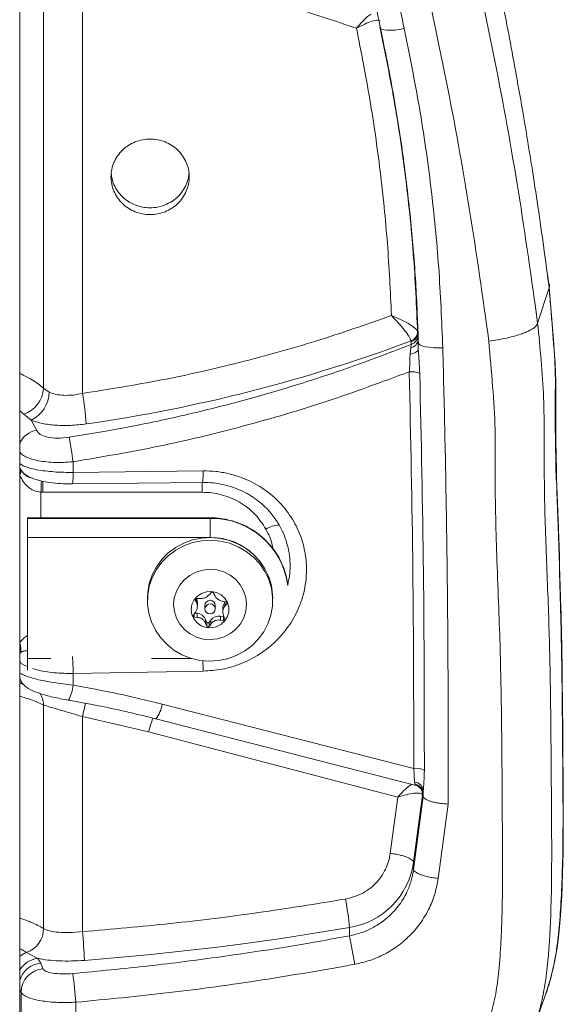
# Model space of a CAD drawing. Units: millimetres. Extents: x 82673 to 89091, y 37616 to 41035.
# Drawn here: x 86078 to 86183, y 39992 to 40181 of the extents above; entities that cross this region are included whole.
import ezdxf

# ---------------------------------------------------------------- set-up
doc = ezdxf.new("R2010")
doc.units = ezdxf.units.MM
doc.header["$LTSCALE"] = 35

msp = doc.modelspace()

# ---------------------------------------------------------------- linework, layer by layer
at = {"color": 7, "linetype": 'Continuous', "lineweight": 15}
for p, q in [((86078.39, 39931.93), (86078.39, 40334.39)), ((86082.97, 40194.1), (86082.97, 40110.31)), ((86090.44, 40109.33), (86090.44, 40192.32)), ((86146.74, 40183.33), (86147.56, 40179.28)), ((86179.79, 40130.48), (86179.61, 40131.76)), ((86177.69, 40122.76), (86179.9, 40129.58)), ((86153.42, 40119.38), (86153.46, 40119.22)), ((86153.46, 40119.22), (86153.46, 40118.72)), ((86154.76, 40119.05), (86154.8, 40117.4)), ((86153.24, 40116.87), (86153.39, 40118.09)), ((86153.46, 40118.72), (86153.39, 40118.09)), ((86082.97, 40110.31), (86084.06, 40109.57)), ((86080.61, 40104.21), (86079.16, 40105.37)), ((86081.67, 40102.25), (86080.61, 40104.21)), ((86088.63, 40096.23), (86088.63, 40094.2)), ((86088.63, 40094.2), (86113.56, 40094.48)), ((86088.5, 40091.98), (86113.43, 40092.27)), ((86082.47, 40090.4), (86082.86, 40090.39)), ((86113.39, 40090.39), (86082.86, 40090.39)), ((86114.89, 40085.49), (86079.89, 40085.49)), ((86079.89, 40085.39), (86079.89, 40085.49)), ((86079.89, 40085.39), (86114.89, 40085.39)), ((86079.89, 40081.71), (86079.89, 40085.39)), ((86114.89, 40085.39), (86114.89, 40081.71)), ((86114.89, 40081.71), (86079.89, 40081.71)), ((86079.89, 40081.71), (86079.89, 40058.54)), ((86102.89, 40070.13), (86102.89, 40069.6)), ((86112.27, 40070.05), (86112.3, 40070)), ((86112.3, 40070), (86112.3, 40069.24)), ((86112.91, 40070.01), (86112.33, 40070.05)), ((86115.1, 40071.18), (86114.75, 40070.76)), ((86126.89, 40069.6), (86126.89, 40070.13)), ((86112.45, 40068.52), (86112.45, 40069.25)), ((86113.89, 40068.71), (86113.89, 40068.03)), ((86115.89, 40068.03), (86115.89, 40068.71)), ((86117.33, 40068.18), (86117.33, 40067.44)), ((86117.92, 40069.38), (86117.34, 40069.48)), ((86117.74, 40069.34), (86117.78, 40069.4)), ((86117.74, 40069.34), (86117.74, 40068.58)), ((86117.74, 40068.58), (86118.09, 40068.99)), ((86112.05, 40067.32), (86111.7, 40066.85)), ((86111.87, 40066.46), (86112.44, 40066.42)), ((86111.99, 40067.24), (86112.44, 40067.19)), ((86112.44, 40067.19), (86112.44, 40066.42)), ((86114.03, 40066.02), (86114.03, 40065.26)), ((86114.03, 40066.02), (86114.26, 40065.51)), ((86116.88, 40066.65), (86116.88, 40065.89)), ((86116.88, 40066.65), (86117.45, 40066.58)), ((86117.45, 40066.58), (86117.45, 40065.78)), ((86114.26, 40065.51), (86114.26, 40064.71)), ((86114.69, 40065.45), (86115.04, 40065.9)), ((86114.69, 40065.45), (86114.69, 40064.66)), ((86114.69, 40064.66), (86115.04, 40065.14)), ((86115.04, 40065.9), (86115.04, 40065.14)), ((86116.88, 40065.89), (86117.45, 40065.78)), ((86079.89, 40056.33), (86079.89, 40058.54)), ((86079.89, 40056.33), (86079.91, 40056.33)), ((86113.56, 40056.11), (86088.63, 40055.68)), ((86088.63, 40055.68), (86088.63, 40053.43)), ((86082.97, 40049.62), (86082.97, 40006.78)), ((86153.94, 40037.48), (86105.69, 40049.78)), ((86090.44, 40047.39), (86103.1, 40044.48)), ((86090.44, 40006.2), (86090.44, 40047.39)), ((86104.49, 40046.95), (86104.44, 40046.99)), ((86104.49, 40046.95), (86154.17, 40034.29)), ((86103.1, 40044.48), (86150.87, 40031.98)), ((86154.08, 40034.86), (86154.18, 40034.43)), ((86155.62, 40032.36), (86153.89, 40019.49)), ((86155.77, 40032.1), (86153.89, 40018.12)), ((86155.57, 40032.49), (86155.62, 40032.36)), ((86155.65, 40032.15), (86155.62, 40032.36)), ((86155.77, 40033.14), (86155.77, 40032.1)), ((86155.77, 40032.52), (86155.77, 40033.14)), ((86155.77, 40032.1), (86155.77, 40032.37)), ((86155.77, 40032.1), (86155.77, 40032.1)), ((86150.87, 40031.98), (86149.43, 40021.21)), ((86160.51, 40030.64), (86158.6, 40016.39)), ((86153.89, 40019.49), (86153.89, 40018.12)), ((86141.62, 40006.98), (86141.62, 40005.39)), ((86081.85, 40001.05), (86079.73, 40002.2)), ((86082.42, 40000.14), (86081.85, 40001.05)), ((86082.85, 39999.07), (86082.42, 40000.14)), ((86078.67, 39994.62), (86078.67, 39982.17)), ((86089.16, 39992.67), (86089.16, 39979.83))]:
    msp.add_line(p, q, dxfattribs=at)
at = {"color": 8, "linetype": 'Continuous', "lineweight": 15}
for p, q in [((86079.16, 40105.37), (86078.39, 40105.99)), ((86082.86, 40090.39), (86082.86, 40092.54)), ((86113.39, 40092.27), (86113.39, 40090.39)), ((86082.47, 40085.49), (86082.47, 40090.4)), ((86114.89, 40085.49), (86114.89, 40085.39)), ((86112.07, 40069.9), (86112.07, 40069.72)), ((86118.09, 40069.27), (86118.09, 40068.99)), ((86111.87, 40067.08), (86111.87, 40066.46)), ((86078.56, 40059.7), (86078.39, 40059.63)), ((86079.89, 40058.54), (86084.36, 40058.54)), ((86103.67, 40058.54), (86111.32, 40058.54)), ((86154.18, 40034.43), (86154.18, 40034.35)), ((86078.39, 39995.28), (86078.67, 39994.62))]:
    msp.add_line(p, q, dxfattribs=at)
at = {"color": 7, "linetype": 'Continuous', "lineweight": 15, "flags": 128}
for points in [[(86147.56, 40179.28), (86147.55, 40179.29), (86147.46, 40179.52)], [(86179.9, 40129.58), (86180.72, 40119.68), (86180.87, 40117.63), (86181.04, 40115.21), (86181.14, 40113.16), (86181.18, 40111.72), (86181.18, 40110.06), (86181.17, 40108.13), (86181.16, 40106.56), (86181.16, 40104.6), (86181.16, 40103.01), (86181.17, 40101.43), (86181.19, 40099.69), (86181.21, 40097.95), (86181.38, 40090.41), (86181.66, 40082.1), (86181.96, 40074.23), (86182.09, 40070.25), (86182.14, 40068.26), (86182.17, 40067.27), (86182.18, 40066.77), (86182.19, 40066.52), (86182.19, 40066.4), (86182.19, 40066.34), (86182.19, 40066.31), (86182.2, 40066.29), (86182.2, 40066.28), (86182.2, 40066.28), (86182.2, 40066.28), (86182.2, 40066.28), (86182.2, 40066.28), (86182.2, 40066.27), (86182.2, 40066.27), (86182.2, 40066.27), (86182.2, 40066.27), (86182.2, 40066.27), (86182.2, 40066.27), (86182.22, 40065.39), (86182.24, 40064.38), (86182.27, 40063.02), (86182.3, 40061.33), (86182.34, 40059.31), (86182.37, 40057.59), (86182.39, 40056.25), (86182.41, 40054.9), (86182.42, 40053.56), (86182.45, 40050.76), (86182.48, 40048.57), (86182.5, 40045.75), (86182.52, 40043.72), (86182.54, 40041.15), (86182.55, 40038.68), (86182.57, 40036.8), (86182.57, 40035.5), (86182.58, 40034.8), (86182.59, 40033.57), (86182.6, 40032.04), (86182.61, 40030.39), (86182.61, 40027.31), (86182.6, 40024.11), (86182.57, 40021.26), (86182.53, 40019.3), (86182.48, 40017.54), (86182.39, 40014.96), (86182.3, 40012.97), (86182.21, 40011.43), (86182.14, 40010.2), (86182.01, 40008.53), (86181.82, 40006.39), (86181.61, 40004.58), (86181.42, 40003.18), (86180.94, 40000.38), (86180.18, 39997.15), (86179.33, 39994.51)], [(86159.5, 40118.05), (86158.59, 40118.03), (86157.71, 40118.07), (86156.89, 40118.16), (86156.16, 40118.28), (86155.57, 40118.45), (86155.12, 40118.65), (86154.85, 40118.87), (86154.76, 40119.11)], [(86154.79, 40117.85), (86154.77, 40117.69), (86154.69, 40117.53), (86154.55, 40117.38), (86154.37, 40117.24), (86154.14, 40117.11), (86153.87, 40117.01), (86153.57, 40116.93), (86153.24, 40116.87)], [(86126.89, 40070.13), (86126.87, 40070.79), (86126.64, 40072.51), (86126.14, 40074.17), (86125.39, 40075.74), (86124.4, 40077.19), (86123.2, 40078.48), (86121.82, 40079.58), (86120.28, 40080.47), (86118.63, 40081.13), (86116.88, 40081.55), (86115.1, 40081.71), (86113.31, 40081.61), (86111.55, 40081.25), (86109.87, 40080.65), (86108.3, 40079.81), (86106.88, 40078.75), (86105.64, 40077.5), (86104.6, 40076.09), (86103.8, 40074.54), (86103.24, 40072.9), (86102.94, 40071.19), (86102.89, 40070.13)], [(86116.48, 40058.12), (86118.23, 40058.48), (86119.91, 40059.08), (86121.48, 40059.92), (86122.9, 40060.98), (86124.14, 40062.23), (86125.18, 40063.64), (86125.99, 40065.19), (86126.54, 40066.83), (86126.84, 40068.54), (86126.87, 40070.27), (86126.64, 40071.99), (86126.14, 40073.65), (86125.39, 40075.22), (86124.4, 40076.67), (86123.2, 40077.96), (86121.82, 40079.06), (86120.28, 40079.95), (86118.63, 40080.61), (86116.88, 40081.02), (86115.1, 40081.18), (86113.31, 40081.08), (86111.55, 40080.73), (86109.87, 40080.12), (86108.3, 40079.28), (86106.88, 40078.23), (86105.64, 40076.98), (86104.6, 40075.57), (86103.8, 40074.02), (86103.24, 40072.37), (86102.94, 40070.67), (86102.91, 40068.94), (86103.15, 40067.22), (86103.65, 40065.56), (86104.4, 40063.99), (86105.38, 40062.54), (86106.58, 40061.25), (86107.96, 40060.15), (86109.5, 40059.26), (86111.16, 40058.6), (86112.9, 40058.18), (86114.69, 40058.02), (86116.48, 40058.12)], [(86117.6, 40062.68), (86118.8, 40063.31), (86119.86, 40064.15), (86120.72, 40065.18), (86121.35, 40066.34), (86121.74, 40067.61), (86121.87, 40068.93), (86121.73, 40070.24), (86121.32, 40071.5), (86120.67, 40072.66), (86119.8, 40073.68), (86118.73, 40074.51), (86117.52, 40075.12), (86116.21, 40075.5), (86114.85, 40075.62), (86113.49, 40075.48), (86112.18, 40075.09), (86110.98, 40074.46), (86109.93, 40073.62), (86109.07, 40072.59), (86108.43, 40071.42), (86108.04, 40070.16), (86107.91, 40068.84), (86108.06, 40067.53), (86108.46, 40066.27), (86109.11, 40065.11), (86109.99, 40064.09), (86111.05, 40063.26), (86112.26, 40062.65), (86113.57, 40062.27), (86114.93, 40062.15), (86116.3, 40062.29), (86117.6, 40062.68)], [(86118.23, 40069.26), (86118.49, 40068.34), (86118.48, 40067.39), (86118.2, 40066.47), (86117.68, 40065.66), (86116.95, 40065.02), (86116.07, 40064.59), (86115.1, 40064.41), (86114.12, 40064.48), (86113.19, 40064.81), (86112.39, 40065.37), (86111.77, 40066.12), (86111.39, 40066.99), (86111.27, 40067.94), (86111.41, 40068.88), (86111.82, 40069.75), (86112.45, 40070.48), (86113.26, 40071.02), (86114.19, 40071.33), (86115.18, 40071.39), (86116.14, 40071.18), (86117.01, 40070.74), (86117.73, 40070.08), (86118.23, 40069.26)], [(86115.28, 40067.14), (86115.6, 40067.35), (86115.82, 40067.67), (86115.89, 40068.04), (86115.81, 40068.41), (86115.59, 40068.72), (86115.27, 40068.93), (86114.89, 40069), (86114.5, 40068.92), (86114.18, 40068.71), (86113.97, 40068.4), (86113.89, 40068.03), (86113.97, 40067.66), (86114.19, 40067.35), (86114.51, 40067.14), (86114.9, 40067.07), (86115.28, 40067.14)], [(86087.77, 40050.55), (86087.75, 40050.54), (86087.68, 40050.57)], [(86090.8, 40000.7), (86097.18, 40001.23), (86103.56, 40001.83), (86109.93, 40002.5), (86116.29, 40003.25), (86122.64, 40004.07), (86128.98, 40004.97), (86135.3, 40005.94), (86141.62, 40006.98)], [(86177.19, 39988.39), (86178.26, 39991.43), (86179.35, 39994.5)]]:
    msp.add_lwpolyline(points, dxfattribs=at)
at = {"color": 8, "linetype": 'Continuous', "lineweight": 15, "flags": 128}
for points in [[(86152.11, 40179.23), (86151.22, 40179.06), (86150.35, 40178.95), (86149.55, 40178.9), (86148.84, 40178.91), (86148.26, 40178.98), (86147.82, 40179.11), (86147.56, 40179.28)], [(86078.39, 40095.06), (86078.47, 40094.9), (86078.56, 40094.73)], [(86078.56, 40059.7), (86078.47, 40059.54), (86078.39, 40059.37)], [(86155.57, 40032.49), (86155.58, 40032.84), (86155.55, 40033.07)], [(86155.62, 40032.36), (86155.63, 40032.72), (86155.63, 40032.79)], [(86155.65, 40032.68), (86155.67, 40032.5), (86155.65, 40032.15)]]:
    msp.add_lwpolyline(points, dxfattribs=at)
at = {"color": 7, "linetype": 'Continuous', "lineweight": 15}
for centre, radius, start, end in [((86152.69, 40121.24), 1.99, 291.4879, 359.4512), ((86048.71, 40399.46), 299.01, 278.1637, 290.4991), ((86153.13, 40119.7), 1.63, 279.0722, 355.8539), ((86153.51, 40109.79), 3.69, 64.675, 96.9375), ((86077.44, 40110.63), 5.53, 288.1098, 356.6228), ((86078.02, 40109.66), 6.04, 295.4376, 359.0874), ((86012.95, 40096.71), 78.51, 4.9455, 9.2512), ((85926.13, 40072.45), 164.23, 8.3247, 9.9812), ((86077.56, 40094.32), 1.08, 322.1504, 22.5706), ((86110.58, 40069.25), 1.87, 0.0319, 23.6226), ((86114.89, 40068.69), 1, 1.4178, 178.5822), ((86119.22, 40068.17), 1.89, 141.7228, 179.8817), ((86112.21, 40065.21), 1.99, 24.109, 83.5425), ((86116.62, 40064.63), 2.03, 82.8291, 141.4355), ((86114.49, 40065.61), 0.254, 204.6417, 321.5473), ((86075.93, 40060.39), 2.72, 345.3448, 23.9007), ((86154.29, 40033.73), 3.77, 63.5257, 95.3061), ((86153.94, 40033.03), 1.83, 3.4169, 85.5572), ((86139.33, 40021.5), 14.7, 278.9562, 352.1272), ((86091.36, 40002.53), 50.46, 5.0596, 11.3204), ((86078.12, 40006.77), 4.85, 289.3824, 0.1017), ((85979.5, 39996.25), 111.39, 2.2905, 5.1295), ((85782.35, 39934.64), 366.17, 10.2712, 11.1396), ((86083.21, 39994.54), 4.55, 94.5759, 179.0295), ((86018.76, 39987.98), 70.55, 3.806, 8.3045)]:
    msp.add_arc(centre, radius, start, end, dxfattribs=at)
at = {"color": 8, "linetype": 'Continuous', "lineweight": 15}
for centre, radius, start, end in [((86152.88, 40120.99), 1.86, 287.894, 351.2936), ((86152.89, 40120.5), 1.86, 287.8543, 352.3998), ((86082.24, 40098.15), 4.14, 97.8563, 158.4528), ((86102.83, 40094), 10.73, 350.7281, 2.5961), ((86131.37, 40089.06), 48.92, 175.8466, 178.4308), ((86080.86, 40093.54), 7.8, 348.481, 4.8436), ((86115.14, 40070.61), 14.78, 7.4388, 90.9628), ((86128.08, 40079.52), 4.54, 89.06, 123.0863), ((86115.09, 40069.9), 11.81, 1.0851, 90.9481), ((86046, 40055.77), 42.63, 359.8793, 4.2596), ((86058.47, 40055.95), 55.09, 0.1639, 2.2369), ((86082.03, 40056.08), 3.87, 199.9331, 221.1603), ((86081.04, 40054.12), 7.62, 331.992, 354.7883), ((86078.66, 40049.53), 4.31, 1.2051, 34.2339), ((86128.66, 40039.63), 39, 164.6426, 168.5206), ((86100.16, 40050.47), 5.57, 320.8842, 352.9357), ((86131.03, 40037.04), 28.91, 159.6019, 165.086), ((86081.22, 39997.81), 4.63, 108.7193, 127.5523), ((86082.41, 39996.38), 4.71, 96.9482, 148.7513), ((86082.81, 39995.55), 4.6, 94.8652, 163.5247)]:
    msp.add_arc(centre, radius, start, end, dxfattribs=at)
at = {"color": 7, "linetype": 'Continuous', "lineweight": 15}
for points, knots in [([(86136.19, 40306.98), (86136.73, 40305.54), (86137.82, 40302.64), (86139.45, 40298.21), (86141.08, 40293.66), (86142.72, 40288.98), (86144.27, 40284.47), (86145.6, 40280.52), (86147.01, 40276.26), (86148.6, 40271.33), (86150.49, 40265.33), (86152.33, 40259.3), (86154.15, 40253.16), (86155.45, 40248.64), (86156.31, 40245.59), (86156.69, 40244.23), (86157.06, 40242.91), (86157.33, 40241.94), (86157.52, 40241.23), (86157.7, 40240.6), (86157.95, 40239.67), (86158.37, 40238.14), (86158.98, 40235.88), (86159.8, 40232.76), (86160.56, 40229.85), (86161.11, 40227.72), (86161.39, 40226.62), (86161.58, 40225.88), (86161.76, 40225.16), (86162.11, 40223.78), (86162.58, 40221.89), (86163.11, 40219.72), (86163.54, 40217.97), (86163.9, 40216.48), (86164.25, 40215.02), (86164.59, 40213.6), (86164.92, 40212.2), (86165.24, 40210.84), (86165.97, 40207.68), (86166.75, 40204.25), (86167.56, 40200.58), (86168.03, 40198.43), (86168.52, 40196.12), (86169.05, 40193.62), (86169.94, 40189.35), (86171.1, 40183.64), (86172.48, 40176.47), (86173.81, 40169.19), (86175.15, 40161.53), (86176.43, 40153.74), (86177.64, 40145.93), (86178.79, 40137.98), (86179.52, 40132.47), (86179.9, 40129.58)], [0, 0, 0, 0, 0.0251852, 0.0509986, 0.0774406, 0.1045112, 0.1322106, 0.1556156, 0.1727767, 0.2056419, 0.2403218, 0.2757276, 0.308622, 0.3450307, 0.3525953, 0.3602958, 0.3681316, 0.3749322, 0.3767291, 0.3802611, 0.3855282, 0.3925301, 0.4062162, 0.4237712, 0.4451951, 0.4553531, 0.4596591, 0.4638175, 0.4678289, 0.4716928, 0.4871478, 0.4996688, 0.5081961, 0.516545, 0.5247163, 0.5327091, 0.5405245, 0.5481616, 0.5556207, 0.5934636, 0.6056741, 0.6171978, 0.6294146, 0.6443482, 0.6589826, 0.7007675, 0.7399036, 0.7785622, 0.8221099, 0.8676228, 0.9084141, 0.9520562, 1, 1, 1, 1]), ([(86134.22, 40296.53), (86137.19, 40288.44), (86143.12, 40272.27), (86150.97, 40247.7), (86158.04, 40222.98), (86164.25, 40198.1), (86169.61, 40173.09), (86174.18, 40147.99), (86176.52, 40131.16), (86177.69, 40122.76)], [0, 0, 0, 0, 0.143972, 0.287573, 0.430803, 0.573661, 0.716146, 0.85826, 1, 1, 1, 1]), ([(86125.39, 40290.88), (86128.3, 40282.96), (86134.12, 40267.11), (86141.84, 40243), (86148.82, 40218.65), (86154.97, 40194.08), (86160.28, 40169.32), (86164.83, 40144.43), (86167.16, 40127.72), (86168.33, 40119.37)], [0, 0, 0, 0, 0.142756, 0.28557, 0.42853, 0.57151, 0.714464, 0.857265, 1, 1, 1, 1]), ([(86134.85, 40257.46), (86136.07, 40253.94), (86138.5, 40246.89), (86141.3, 40236.08), (86143.66, 40225.24), (86145.43, 40215.71), (86146.91, 40207.25), (86148.15, 40200.02), (86149.42, 40192.83), (86150.7, 40185.96), (86151.64, 40181.48), (86152.11, 40179.23)], [0, 0, 0, 0, 0.1393855, 0.2785702, 0.4174644, 0.5542648, 0.6410106, 0.7387175, 0.8286282, 0.9140541, 1, 1, 1, 1]), ([(86090.44, 40192.32), (86094.91, 40191.6), (86103.84, 40190.14), (86117.06, 40187.15), (86130.14, 40183.61), (86138.69, 40180.73), (86142.96, 40179.29)], [0, 0, 0, 0, 0.250002, 0.5, 0.749992, 1, 1, 1, 1]), ([(86142.96, 40179.29), (86143.5, 40179.57), (86144.56, 40180.14), (86145.99, 40180.69), (86147.08, 40180.93), (86147.35, 40180.77), (86147.48, 40180.69)], [0, 0, 0, 0, 0.250545, 0.500996, 0.760256, 1, 1, 1, 1]), ([(86149.67, 40124.24), (86149.45, 40128.86), (86149.01, 40138.1), (86147.58, 40151.91), (86145.65, 40165.66), (86143.86, 40174.75), (86142.96, 40179.29)], [0, 0, 0, 0, 0.250007, 0.5, 0.749998, 1, 1, 1, 1]), ([(86147.46, 40179.52), (86148.47, 40174.53), (86150.49, 40164.56), (86152.62, 40149.46), (86154.14, 40134.31), (86154.55, 40124.17), (86154.76, 40119.11)], [0, 0, 0, 0, 0.250657, 0.500874, 0.750655, 1, 1, 1, 1]), ([(86147.56, 40179.28), (86148.45, 40174.91), (86150.19, 40166.35), (86152.11, 40153.7), (86153.5, 40141.6), (86154.43, 40130.05), (86154.7, 40122.54), (86154.84, 40118.88)], [0, 0, 0, 0, 0.22001, 0.430011, 0.630007, 0.820002, 1, 1, 1, 1]), ([(86152.11, 40179.23), (86153.13, 40174.19), (86155.17, 40164.11), (86157.33, 40148.83), (86158.87, 40133.47), (86159.29, 40123.19), (86159.5, 40118.05)], [0, 0, 0, 0, 0.250009, 0.500008, 0.749998, 1, 1, 1, 1]), ([(86103.39, 40143.59), (86103.88, 40143.62), (86104.86, 40143.67), (86106.28, 40144.1), (86107.59, 40144.77), (86108.73, 40145.68), (86109.67, 40146.78), (86110.37, 40148.04), (86110.8, 40149.41), (86110.94, 40150.83), (86110.8, 40152.25), (86110.37, 40153.61), (86109.67, 40154.87), (86108.73, 40155.98), (86107.59, 40156.88), (86106.28, 40157.56), (86104.86, 40157.97), (86103.39, 40158.11), (86101.92, 40157.97), (86100.5, 40157.56), (86099.2, 40156.88), (86098.05, 40155.98), (86097.12, 40154.87), (86096.42, 40153.61), (86095.99, 40152.25), (86095.84, 40150.83), (86095.99, 40149.41), (86096.42, 40148.04), (86097.12, 40146.78), (86098.05, 40145.68), (86099.2, 40144.77), (86100.5, 40144.1), (86101.92, 40143.67), (86102.9, 40143.62), (86103.39, 40143.59)], [0, 0, 0, 0, 0.03125, 0.0625, 0.09375, 0.125, 0.15625, 0.1875, 0.21875, 0.25, 0.28125, 0.3125, 0.34375, 0.375, 0.40625, 0.4375, 0.46875, 0.5, 0.53125, 0.5625, 0.59375, 0.625, 0.65625, 0.6875, 0.71875, 0.75, 0.78125, 0.8125, 0.84375, 0.875, 0.90625, 0.9375, 0.96875, 1, 1, 1, 1]), ([(86095.96, 40151.48), (86095.98, 40151.23), (86096.03, 40150.5), (86096.43, 40149.35), (86097.11, 40148.09), (86098.05, 40146.98), (86099.2, 40146.08), (86100.5, 40145.41), (86101.92, 40144.98), (86102.9, 40144.92), (86103.39, 40144.9)], [0, 0, 0, 0, 0.071193, 0.203881, 0.336566, 0.469252, 0.601941, 0.734627, 0.867314, 1, 1, 1, 1]), ([(86103.39, 40144.9), (86103.88, 40144.92), (86104.86, 40144.98), (86106.28, 40145.41), (86107.59, 40146.08), (86108.73, 40146.98), (86109.67, 40148.09), (86110.36, 40149.35), (86110.76, 40150.5), (86110.81, 40151.23), (86110.82, 40151.48)], [0, 0, 0, 0, 0.132686, 0.265373, 0.398059, 0.530748, 0.663434, 0.796119, 0.928807, 1, 1, 1, 1]), ([(86179.81, 40130.41), (86179.83, 40130.38), (86180.05, 40130.13), (86179.97, 40129.83), (86179.9, 40129.58)], [0, 0, 0, 0, 0.128357, 1, 1, 1, 1]), ([(86181.23, 40093.61), (86181.17, 40096.12), (86181.06, 40101.39), (86181.05, 40107.92), (86181.12, 40113.35), (86180.88, 40117.2), (86180.59, 40120.98), (86180.31, 40124.62), (86180.05, 40127.64), (86179.89, 40129.46), (86179.84, 40130.04)], [0, 0, 0, 0, 0.206326, 0.432823, 0.538589, 0.651189, 0.750162, 0.850205, 0.95152, 1, 1, 1, 1]), ([(86149.67, 40124.24), (86144.87, 40122.56), (86135.25, 40119.2), (86120.5, 40115.14), (86105.57, 40111.73), (86095.49, 40110.13), (86090.44, 40109.33)], [0, 0, 0, 0, 0.250002, 0.5, 0.749993, 1, 1, 1, 1]), ([(86154.69, 40121.22), (86154.53, 40121.43), (86154.22, 40121.87), (86152.98, 40122.7), (86151.43, 40123.53), (86150.26, 40124), (86149.67, 40124.24)], [0, 0, 0, 0, 0.24926, 0.499058, 0.748998, 1, 1, 1, 1]), ([(86149.67, 40124.24), (86150.11, 40123.79), (86150.98, 40122.89), (86152.15, 40121.49), (86153.07, 40120.2), (86153.31, 40119.65), (86153.42, 40119.38)], [0, 0, 0, 0, 0.251001, 0.500942, 0.750737, 1, 1, 1, 1]), ([(86177.69, 40122.76), (86177.61, 40122.61), (86177.46, 40122.29), (86176.93, 40121.84), (86176.28, 40121.45), (86175.56, 40121.1), (86174.64, 40120.73), (86173.39, 40120.33), (86171.82, 40119.94), (86170.08, 40119.6), (86168.9, 40119.45), (86168.33, 40119.37)], [0, 0, 0, 0, 0.115894, 0.23886, 0.324158, 0.411441, 0.500084, 0.613985, 0.75052, 0.878322, 1, 1, 1, 1]), ([(86168.33, 40119.37), (86168.58, 40116.46), (86169.06, 40110.84), (86169.66, 40102.33), (86169.48, 40093.92), (86169.63, 40085.5), (86169.89, 40076.98), (86170.23, 40068.54), (86170.5, 40060.84), (86170.65, 40054.27), (86170.75, 40048.43), (86170.82, 40042.56), (86170.87, 40036.61), (86170.9, 40030.52), (86170.94, 40024.65), (86170.97, 40018.8), (86170.95, 40013.89), (86170.87, 40009.76), (86170.77, 40006.4), (86170.61, 40003.15), (86170.33, 39999.44), (86169.9, 39995.41), (86169.02, 39991.02), (86167.63, 39987.15), (86165.82, 39983.86), (86164.14, 39981.53), (86162.63, 39979.81), (86161.36, 39978.61), (86160, 39977.59), (86158.49, 39976.77), (86156.87, 39976.19), (86155.16, 39975.82), (86153.41, 39975.61), (86151.49, 39975.52), (86149.41, 39975.51), (86147.09, 39975.6), (86144.6, 39975.75), (86141.88, 39975.95), (86139.06, 39976.18), (86136.2, 39976.44), (86133.38, 39976.7), (86130.4, 39976.99), (86127.24, 39977.31), (86123.8, 39977.65), (86120.39, 39977.98), (86116.94, 39978.28), (86110.61, 39978.8), (86101.32, 39979.43), (86093.17, 39979.7), (86089.16, 39979.83)], [0, 0, 0, 0, 0.04109, 0.079313, 0.119757, 0.158942, 0.197542, 0.23954, 0.277602, 0.305661, 0.331805, 0.359622, 0.388029, 0.415388, 0.445119, 0.470498, 0.497456, 0.513999, 0.528522, 0.544623, 0.559596, 0.58065, 0.601401, 0.622011, 0.637669, 0.653311, 0.661523, 0.669023, 0.677121, 0.684718, 0.692259, 0.700411, 0.708287, 0.716174, 0.726365, 0.736535, 0.747704, 0.760211, 0.773691, 0.786133, 0.799139, 0.812203, 0.826883, 0.842372, 0.859087, 0.873506, 0.889402, 0.94545, 1, 1, 1, 1]), ([(86153.46, 40118.72), (86150.35, 40117.53), (86143.96, 40115.06), (86133.97, 40111.69), (86123.36, 40108.5), (86112.1, 40105.59), (86100.22, 40102.97), (86092.05, 40101.61), (86087.87, 40100.92)], [0, 0, 0, 0, 0.146928, 0.301742, 0.464449, 0.635056, 0.81357, 1, 1, 1, 1]), ([(86159.5, 40118.05), (86159.65, 40112.17), (86159.95, 40100.49), (86160.26, 40083.02), (86160.46, 40065.61), (86160.56, 40048.16), (86160.53, 40036.49), (86160.51, 40030.64)], [0, 0, 0, 0, 0.201618, 0.401077, 0.599762, 0.799108, 1, 1, 1, 1]), ([(86153.24, 40116.87), (86153.22, 40116.61), (86153.18, 40116.07), (86153.18, 40115.21), (86153.16, 40114.32), (86153.1, 40113.75), (86153.07, 40113.46)], [0, 0, 0, 0, 0.249978, 0.497192, 0.746955, 1, 1, 1, 1]), ([(86088.63, 40096.23), (86094.12, 40097.16), (86105.11, 40099.02), (86121.36, 40102.97), (86137.4, 40107.66), (86147.84, 40111.53), (86153.07, 40113.46)], [0, 0, 0, 0, 0.250021, 0.500021, 0.750015, 1, 1, 1, 1]), ([(86153.07, 40113.46), (86153.34, 40100.8), (86153.9, 40075.48), (86153.93, 40050.15), (86153.94, 40037.48)], [0, 0, 0, 0, 0.499918, 1, 1, 1, 1]), ([(86155.09, 40113.13), (86155.37, 40100.46), (86155.93, 40075.13), (86155.96, 40049.78), (86155.97, 40037.1)], [0, 0, 0, 0, 0.499997, 1, 1, 1, 1]), ([(86090.44, 40109.33), (86089.83, 40109.21), (86088.61, 40108.97), (86086.86, 40108.93), (86085.27, 40109.1), (86084.46, 40109.41), (86084.06, 40109.57)], [0, 0, 0, 0, 0.251914, 0.501458, 0.751137, 1, 1, 1, 1]), ([(86080.61, 40104.21), (86081.29, 40103.98), (86082.64, 40103.52), (86085.26, 40103.2), (86088.14, 40103.13), (86090.16, 40103.36), (86091.17, 40103.48)], [0, 0, 0, 0, 0.249371, 0.498598, 0.748617, 1, 1, 1, 1]), ([(86087.87, 40100.92), (86087.12, 40100.84), (86085.63, 40100.68), (86083.65, 40100.9), (86082.19, 40101.44), (86081.85, 40101.98), (86081.67, 40102.25)], [0, 0, 0, 0, 0.250804, 0.50036, 0.749464, 1, 1, 1, 1]), ([(86078.53, 40094.79), (86078.78, 40094.46), (86079.41, 40093.64), (86080.78, 40093.02), (86082.47, 40092.53), (86084.2, 40092.23), (86086.27, 40092.02), (86087.74, 40092), (86088.51, 40091.98)], [0, 0, 0, 0, 0.1556071, 0.378347, 0.513041, 0.6620909, 0.8245867, 1, 1, 1, 1]), ([(86078.88, 40094.33), (86078.99, 40094.2), (86079.31, 40093.78), (86079.82, 40093.4), (86080.29, 40093.21), (86080.39, 40093.18)], [0, 0, 0, 0, 0.277099, 0.853006, 1, 1, 1, 1]), ([(86113.56, 40094.48), (86114.36, 40094.47), (86116, 40094.43), (86118.46, 40094), (86120.7, 40093.33), (86122.7, 40092.47), (86125.03, 40091.19), (86127.15, 40089.55), (86128.97, 40087.62), (86130.17, 40086.05), (86131.19, 40084.38), (86132.28, 40082.09), (86133.15, 40079.15), (86133.46, 40075.97), (86133.28, 40073.22), (86132.82, 40070.84), (86132.1, 40068.66), (86131.19, 40066.72), (86129.83, 40064.45), (86128.11, 40062.37), (86126.08, 40060.57), (86124.44, 40059.39), (86122.7, 40058.37), (86120.31, 40057.29), (86117.26, 40056.36), (86114.77, 40056.19), (86113.56, 40056.11)], [0, 0, 0, 0, 0.038871, 0.078932, 0.120122, 0.152306, 0.184494, 0.250125, 0.282973, 0.315824, 0.34798, 0.380142, 0.44181, 0.5, 0.538807, 0.578819, 0.619958, 0.652111, 0.684275, 0.749886, 0.782739, 0.815605, 0.847785, 0.879978, 0.941724, 1, 1, 1, 1]), ([(86082.47, 40090.4), (86082, 40090.48), (86081.07, 40090.64), (86079.91, 40091.44), (86079, 40092.43), (86078.61, 40093.25), (86078.42, 40093.65)], [0, 0, 0, 0, 0.249307, 0.499504, 0.749092, 1, 1, 1, 1]), ([(86181.88, 40074.5), (86181.89, 40075.21), (86181.93, 40077.25), (86181.79, 40080.55), (86181.66, 40084.15), (86181.54, 40087.33), (86181.42, 40090.28), (86181.32, 40092.39), (86181.24, 40093.41), (86181.22, 40093.61)], [0, 0, 0, 0, 0.12681, 0.367279, 0.52794, 0.687429, 0.846584, 0.968963, 1, 1, 1, 1]), ([(86113.44, 40092.27), (86114.12, 40092.26), (86115.46, 40092.23), (86117.98, 40091.8), (86120.83, 40090.85), (86123.69, 40089.16), (86125.93, 40087.19), (86127.59, 40085.12), (86128.73, 40083.09), (86129.43, 40081.38), (86129.68, 40080.36), (86129.77, 40079.98)], [0, 0, 0, 0, 0.090189, 0.176872, 0.339501, 0.488225, 0.62308, 0.744144, 0.851488, 0.945195, 1, 1, 1, 1]), ([(86113.39, 40090.39), (86114, 40090.37), (86115.23, 40090.32), (86117.05, 40089.95), (86118.83, 40089.36), (86120.53, 40088.53), (86122.09, 40087.47), (86123.94, 40085.85), (86124.94, 40084.33), (86125.6, 40083.33)], [0, 0, 0, 0, 0.122758, 0.2455, 0.372868, 0.500272, 0.62764, 0.755042, 1, 1, 1, 1]), ([(86129.78, 40072.66), (86129.77, 40072.7), (86129.73, 40073.34), (86129.44, 40074.56), (86128.88, 40076.29), (86128.08, 40077.94), (86127.08, 40079.48), (86125.89, 40080.88), (86124.53, 40082.14), (86123.02, 40083.21), (86121.38, 40084.1), (86119.64, 40084.78), (86117.83, 40085.25), (86116.23, 40085.47), (86115.25, 40085.49), (86114.89, 40085.49)], [0, 0, 0, 0, 0.0047794, 0.0904813, 0.1761848, 0.2619185, 0.3477041, 0.4335633, 0.5195088, 0.6055472, 0.6916793, 0.7779018, 0.8642036, 0.9505732, 1, 1, 1, 1]), ([(86179.36, 39994.54), (86179.57, 39995.16), (86180.02, 39996.55), (86180.62, 39998.9), (86181.27, 40002.23), (86181.83, 40006.6), (86182.2, 40012.05), (86182.46, 40018.16), (86182.57, 40024.93), (86182.55, 40032.37), (86182.48, 40040.13), (86182.42, 40048.21), (86182.33, 40056.65), (86182.18, 40065.47), (86181.99, 40071.5), (86181.89, 40074.5)], [0, 0, 0, 0, 0.023678, 0.053215, 0.08778, 0.147382, 0.214578, 0.290368, 0.375743, 0.46888, 0.569549, 0.667423, 0.773281, 0.887312, 1, 1, 1, 1]), ([(86112.33, 40070.05), (86112.3, 40070.05), (86112.25, 40070.05), (86112.17, 40070.01), (86112.1, 40069.96), (86112.06, 40069.89), (86112.05, 40069.81), (86112.06, 40069.76), (86112.07, 40069.73), (86112.07, 40069.72)], [0, 0, 0, 0, 0.16162, 0.323826, 0.482506, 0.638096, 0.793221, 0.950653, 1, 1, 1, 1]), ([(86114.75, 40070.76), (86114.58, 40070.6), (86114.26, 40070.29), (86113.61, 40070.05), (86113.16, 40070), (86112.93, 40070.01), (86112.91, 40070.01)], [0, 0, 0, 0, 0.360124, 0.668499, 0.957756, 1, 1, 1, 1]), ([(86115.53, 40071.12), (86115.51, 40071.15), (86115.49, 40071.19), (86115.42, 40071.24), (86115.34, 40071.26), (86115.25, 40071.26), (86115.18, 40071.24), (86115.12, 40071.21), (86115.1, 40071.18), (86115.1, 40071.18)], [0, 0, 0, 0, 0.161778, 0.323997, 0.482651, 0.63817, 0.793262, 0.950693, 1, 1, 1, 1]), ([(86115.75, 40070.64), (86115.68, 40070.78), (86115.61, 40070.95), (86115.54, 40071.1), (86115.53, 40071.12)], [0, 0, 0, 0, 0.88, 1, 1, 1, 1]), ([(86117.34, 40069.48), (86117.1, 40069.55), (86116.64, 40069.67), (86116.11, 40070.09), (86115.85, 40070.43), (86115.76, 40070.62), (86115.75, 40070.64)], [0, 0, 0, 0, 0.360126, 0.668513, 0.957756, 1, 1, 1, 1]), ([(86112.3, 40069.24), (86112.37, 40069.02), (86112.5, 40068.61), (86112.39, 40067.94), (86112.2, 40067.54), (86112.06, 40067.35), (86112.05, 40067.32)], [0, 0, 0, 0, 0.3601437, 0.6685169, 0.9577727, 1, 1, 1, 1]), ([(86112.07, 40069.72), (86112.08, 40069.7), (86112.15, 40069.54), (86112.23, 40069.38), (86112.3, 40069.24)], [0, 0, 0, 0, 0.120079, 1, 1, 1, 1]), ([(86117.49, 40066.66), (86117.42, 40066.91), (86117.28, 40067.36), (86117.39, 40068.02), (86117.59, 40068.39), (86117.72, 40068.56), (86117.74, 40068.58)], [0, 0, 0, 0, 0.36014, 0.668503, 0.957769, 1, 1, 1, 1]), ([(86118.09, 40068.99), (86118.1, 40069.01), (86118.13, 40069.06), (86118.14, 40069.14), (86118.13, 40069.21), (86118.08, 40069.28), (86118.02, 40069.34), (86117.96, 40069.37), (86117.93, 40069.37), (86117.92, 40069.38)], [0, 0, 0, 0, 0.161525, 0.323838, 0.482532, 0.638027, 0.793115, 0.95059, 1, 1, 1, 1]), ([(86111.7, 40066.85), (86111.68, 40066.82), (86111.65, 40066.77), (86111.64, 40066.69), (86111.66, 40066.61), (86111.7, 40066.54), (86111.76, 40066.49), (86111.82, 40066.46), (86111.86, 40066.46), (86111.87, 40066.46)], [0, 0, 0, 0, 0.161647, 0.323794, 0.482451, 0.638079, 0.793178, 0.950608, 1, 1, 1, 1]), ([(86112.44, 40066.42), (86112.68, 40066.38), (86113.14, 40066.3), (86113.68, 40065.88), (86113.93, 40065.5), (86114.02, 40065.29), (86114.03, 40065.26)], [0, 0, 0, 0, 0.360133, 0.668497, 0.957744, 1, 1, 1, 1]), ([(86117.45, 40065.78), (86117.48, 40065.78), (86117.54, 40065.78), (86117.61, 40065.81), (86117.68, 40065.86), (86117.72, 40065.93), (86117.74, 40066.01), (86117.73, 40066.08), (86117.72, 40066.11), (86117.71, 40066.12)], [0, 0, 0, 0, 0.161628, 0.323849, 0.482495, 0.63801, 0.79311, 0.950579, 1, 1, 1, 1]), ([(86117.71, 40066.12), (86117.65, 40066.28), (86117.57, 40066.46), (86117.5, 40066.64), (86117.49, 40066.66)], [0, 0, 0, 0, 0.884422, 1, 1, 1, 1]), ([(86114.03, 40065.26), (86114.04, 40065.24), (86114.12, 40065.06), (86114.19, 40064.87), (86114.26, 40064.71)], [0, 0, 0, 0, 0.115577, 1, 1, 1, 1]), ([(86114.26, 40064.71), (86114.27, 40064.69), (86114.3, 40064.64), (86114.37, 40064.58), (86114.45, 40064.55), (86114.53, 40064.56), (86114.61, 40064.58), (86114.66, 40064.62), (86114.68, 40064.65), (86114.69, 40064.66)], [0, 0, 0, 0, 0.161738, 0.32392, 0.482611, 0.638133, 0.793237, 0.950705, 1, 1, 1, 1]), ([(86115.04, 40065.14), (86115.21, 40065.33), (86115.53, 40065.68), (86116.17, 40065.91), (86116.62, 40065.93), (86116.85, 40065.89), (86116.88, 40065.89)], [0, 0, 0, 0, 0.360129, 0.668501, 0.957752, 1, 1, 1, 1]), ([(86078.39, 40053.89), (86078.44, 40053.87), (86078.77, 40053.73), (86079.03, 40053.58), (86079.08, 40053.56), (86079.1, 40053.54)], [0, 0, 0, 0, 0.0764375, 0.5866658, 1, 1, 1, 1]), ([(86079.12, 40053.54), (86079.5, 40053.2), (86080.29, 40052.53), (86081.91, 40051.92), (86083.47, 40051.46), (86084.8, 40051.13), (86086.25, 40050.82), (86087.25, 40050.64), (86087.77, 40050.55)], [0, 0, 0, 0, 0.23532, 0.477327, 0.601987, 0.729839, 0.86206, 1, 1, 1, 1]), ([(86088.63, 40053.43), (86091.49, 40052.91), (86097.22, 40051.86), (86102.87, 40050.48), (86105.69, 40049.78)], [0, 0, 0, 0, 0.500007, 1, 1, 1, 1]), ([(86090.44, 40047.39), (86089.64, 40047.63), (86088.07, 40048.11), (86085.89, 40048.74), (86084.05, 40049.27), (86083.33, 40049.5), (86082.97, 40049.62)], [0, 0, 0, 0, 0.256522, 0.49924, 0.743902, 1, 1, 1, 1]), ([(86087.77, 40050.55), (86089.8, 40050.18), (86093.71, 40049.47), (86099.3, 40048.26), (86102.85, 40047.38), (86104.54, 40046.96)], [0, 0, 0, 0, 0.361121, 0.694453, 1, 1, 1, 1]), ([(86153.94, 40037.48), (86153.98, 40036.95), (86154.04, 40035.88), (86154.07, 40035.2), (86154.08, 40034.86)], [0, 0, 0, 0, 0.50077, 1, 1, 1, 1]), ([(86155.97, 40037.1), (86155.94, 40036.35), (86155.89, 40034.85), (86155.81, 40033.71), (86155.77, 40033.14)], [0, 0, 0, 0, 0.501409, 1, 1, 1, 1]), ([(86155.77, 40032.52), (86155.74, 40032.75), (86155.7, 40033.19), (86155.37, 40033.74), (86154.97, 40034.1), (86154.58, 40034.32), (86154.32, 40034.39), (86154.18, 40034.43)], [0, 0, 0, 0, 0.257746, 0.499379, 0.703851, 0.842991, 1, 1, 1, 1]), ([(86154.18, 40034.28), (86154.37, 40034.22), (86154.76, 40034.08), (86155.22, 40033.67), (86155.54, 40033.18), (86155.61, 40032.85), (86155.65, 40032.68)], [0, 0, 0, 0, 0.246608, 0.501069, 0.752446, 1, 1, 1, 1]), ([(86150.87, 40031.98), (86151.42, 40032.15), (86152.54, 40032.48), (86154.02, 40032.74), (86155.16, 40032.77), (86155.44, 40032.58), (86155.57, 40032.49)], [0, 0, 0, 0, 0.2523553, 0.5158619, 0.7697715, 1, 1, 1, 1]), ([(86155.77, 40032.37), (86155.74, 40032.26), (86155.68, 40032.05), (86155.66, 40032.11), (86155.65, 40032.15)], [0, 0, 0, 0, 0.500601, 1, 1, 1, 1]), ([(86155.77, 40032.52), (86155.77, 40032.51), (86155.77, 40032.47), (86155.77, 40032.41), (86155.77, 40032.38), (86155.77, 40032.37)], [0, 0, 0, 0, 0.191021, 0.409669, 1, 1, 1, 1]), ([(86160.51, 40030.64), (86160.15, 40030.66), (86159.54, 40030.7), (86158.64, 40030.83), (86157.87, 40030.98), (86157.13, 40031.17), (86156.54, 40031.39), (86155.93, 40031.7), (86155.83, 40031.94), (86155.77, 40032.1)], [0, 0, 0, 0, 0.145924, 0.25063, 0.381833, 0.500905, 0.630725, 0.757369, 1, 1, 1, 1]), ([(86140.83, 40012.43), (86141.89, 40012.71), (86143.5, 40013.12), (86145.38, 40014.31), (86146.67, 40015.42), (86147.75, 40016.72), (86148.57, 40018.15), (86149.16, 40019.65), (86149.34, 40020.69), (86149.43, 40021.21)], [0, 0, 0, 0, 0.24293, 0.370416, 0.499629, 0.62884, 0.756326, 0.87815, 1, 1, 1, 1]), ([(86149.43, 40021.21), (86149.76, 40021.16), (86150.42, 40021.07), (86151.34, 40020.87), (86152.14, 40020.65), (86152.99, 40020.33), (86153.73, 40019.92), (86153.84, 40019.63), (86153.89, 40019.49)], [0, 0, 0, 0, 0.143118, 0.281134, 0.414038, 0.541832, 0.781019, 1, 1, 1, 1]), ([(86153.89, 40018.12), (86153.77, 40017.39), (86153.51, 40015.91), (86152.77, 40014), (86151.9, 40012.39), (86150.98, 40011.06), (86150.02, 40009.95), (86149.06, 40009.02), (86148.14, 40008.26), (86147.12, 40007.55), (86145.76, 40006.76), (86143.95, 40005.94), (86142.43, 40005.58), (86141.62, 40005.39)], [0, 0, 0, 0, 0.1201217, 0.2433973, 0.3273891, 0.4127984, 0.499623, 0.5603231, 0.6233415, 0.6886804, 0.7563372, 0.8689793, 1, 1, 1, 1]), ([(86158.6, 40016.39), (86158.3, 40016.43), (86157.69, 40016.5), (86156.81, 40016.68), (86155.99, 40016.88), (86155.27, 40017.11), (86154.67, 40017.37), (86154.23, 40017.63), (86153.95, 40017.88), (86153.91, 40018.04), (86153.89, 40018.12)], [0, 0, 0, 0, 0.125001, 0.25, 0.375002, 0.500005, 0.624999, 0.750008, 0.875004, 1, 1, 1, 1]), ([(86158.6, 40016.39), (86158.44, 40015.45), (86158.1, 40013.52), (86157.01, 40010.72), (86155.46, 40008.05), (86153.46, 40005.61), (86151.07, 40003.51), (86148.4, 40001.85), (86145.58, 40000.61), (86143.61, 40000.16), (86142.65, 39999.94)], [0, 0, 0, 0, 0.119365, 0.243379, 0.370714, 0.499793, 0.628903, 0.756327, 0.880476, 1, 1, 1, 1]), ([(86090.44, 40006.2), (86096.07, 40006.69), (86107.32, 40007.66), (86124.13, 40009.74), (86135.26, 40011.53), (86140.83, 40012.43)], [0, 0, 0, 0, 0.33339, 0.66661, 1, 1, 1, 1]), ([(86090.44, 40006.2), (86089.59, 40006.13), (86087.98, 40005.98), (86085.81, 40006.05), (86084.02, 40006.3), (86083.32, 40006.62), (86082.97, 40006.78)], [0, 0, 0, 0, 0.265383, 0.50077, 0.751516, 1, 1, 1, 1]), ([(86141.62, 40005.39), (86137.66, 40004.68), (86129.46, 40003.21), (86116.65, 40001.3), (86102.93, 39999.53), (86093.46, 39998.64), (86088.57, 39998.17)], [0, 0, 0, 0, 0.225164, 0.466886, 0.725164, 1, 1, 1, 1]), ([(86081.85, 40001.05), (86082.46, 40000.95), (86083.7, 40000.73), (86085.93, 40000.58), (86088.31, 40000.55), (86089.97, 40000.65), (86090.8, 40000.7)], [0, 0, 0, 0, 0.249296, 0.49873, 0.748801, 1, 1, 1, 1]), ([(86088.57, 39998.17), (86087.88, 39998.13), (86086.48, 39998.06), (86084.65, 39998.22), (86083.3, 39998.56), (86083, 39998.9), (86082.85, 39999.07)], [0, 0, 0, 0, 0.250488, 0.499763, 0.749224, 1, 1, 1, 1]), ([(86142.65, 39999.94), (86136.74, 39998.9), (86124.92, 39996.83), (86107.07, 39994.4), (86095.13, 39993.24), (86089.16, 39992.67)], [0, 0, 0, 0, 0.333391, 0.666601, 1, 1, 1, 1]), ([(86089.16, 39992.67), (86088.68, 39992.65), (86087.78, 39992.61), (86086.52, 39992.61), (86085.12, 39992.66), (86083.63, 39992.78), (86082.05, 39993.01), (86080.73, 39993.32), (86079.69, 39993.71), (86078.96, 39994.15), (86078.76, 39994.46), (86078.67, 39994.62)], [0, 0, 0, 0, 0.094501, 0.178063, 0.250678, 0.380694, 0.499905, 0.628622, 0.75488, 0.878672, 1, 1, 1, 1])]:
    msp.add_open_spline(points, degree=3, knots=knots, dxfattribs=at)
at = {"color": 8, "linetype": 'Continuous', "lineweight": 15}
for points, knots in [([(86145.75, 40182.02), (86145.55, 40181.89), (86145.12, 40181.62), (86144.11, 40180.63), (86143.35, 40179.74), (86142.96, 40179.29)], [0, 0, 0, 0, 0.304044, 0.651955, 1, 1, 1, 1]), ([(86177.12, 39988.29), (86177.24, 39988.59), (86177.79, 39990.03), (86178.47, 39992.74), (86179.1, 39995.96), (86179.48, 39998.79), (86179.7, 40001), (86179.89, 40003.4), (86180.04, 40005.77), (86180.35, 40012.32), (86180.42, 40022.34), (86180.29, 40036.64), (86180.2, 40050.95), (86179.89, 40065.54), (86179.26, 40079.85), (86178.85, 40094.16), (86179.1, 40108.5), (86178.16, 40118.01), (86177.69, 40122.76)], [0, 0, 0, 0, 0.007085, 0.033971, 0.061735, 0.079877, 0.097367, 0.110954, 0.133494, 0.150201, 0.256598, 0.356385, 0.468571, 0.575025, 0.681234, 0.787443, 0.893669, 1, 1, 1, 1]), ([(86154.82, 40117.4), (86154.87, 40116.77), (86154.97, 40115.35), (86155.05, 40113.92), (86155.09, 40113.13)], [0, 0, 0, 0, 0.445604, 1, 1, 1, 1]), ([(86082.97, 40110.31), (86082.63, 40110.59), (86081.95, 40111.18), (86080.67, 40112), (86079.49, 40112.66), (86078.66, 40113.02), (86078.39, 40113.14)], [0, 0, 0, 0, 0.2809998, 0.5677469, 0.860274, 1, 1, 1, 1]), ([(86078.39, 40098.13), (86078.45, 40098.03), (86078.63, 40097.73), (86079.31, 40097.29), (86080.35, 40096.84), (86081.64, 40096.48), (86083.15, 40096.23), (86084.86, 40096.1), (86086.72, 40096.08), (86087.99, 40096.18), (86088.63, 40096.23)], [0, 0, 0, 0, 0.065084, 0.201463, 0.333265, 0.461188, 0.592405, 0.726218, 0.862689, 1, 1, 1, 1]), ([(86078.39, 40095.9), (86078.46, 40095.85), (86078.59, 40095.73), (86078.88, 40095.56), (86079.41, 40095.31), (86080.28, 40095.02), (86081.65, 40094.7), (86083.24, 40094.46), (86084.99, 40094.29), (86086.81, 40094.19), (86088.03, 40094.2), (86088.63, 40094.2)], [0, 0, 0, 0, 0.054832, 0.117358, 0.173603, 0.320309, 0.455717, 0.596978, 0.735078, 0.870025, 1, 1, 1, 1]), ([(86125.6, 40083.33), (86126.12, 40082.33), (86126.74, 40081.15), (86126.88, 40079.84), (86126.9, 40079.63)], [0, 0, 0, 0, 0.837759, 1, 1, 1, 1]), ([(86129.63, 40080.52), (86129.66, 40080.43), (86129.9, 40079.7), (86130.13, 40078.28), (86130.27, 40076.29), (86130.16, 40074.4), (86129.9, 40073.21), (86129.78, 40072.66)], [0, 0, 0, 0, 0.036564, 0.288821, 0.539761, 0.790045, 1, 1, 1, 1]), ([(86078.42, 40061.49), (86078.6, 40061.78), (86078.97, 40062.32), (86079.59, 40062.72), (86079.89, 40062.91)], [0, 0, 0, 0, 0.516764, 1, 1, 1, 1]), ([(86079.89, 40060.05), (86079.67, 40060.03), (86079.12, 40059.97), (86078.77, 40059.8), (86078.56, 40059.7)], [0, 0, 0, 0, 0.411285, 1, 1, 1, 1]), ([(86079.89, 40056.97), (86079.66, 40057.06), (86079.22, 40057.24), (86078.77, 40057.56), (86078.48, 40057.78), (86078.4, 40057.91), (86078.39, 40057.92)], [0, 0, 0, 0, 0.325687, 0.630092, 0.964305, 1, 1, 1, 1]), ([(86088.63, 40055.68), (86088.03, 40055.68), (86086.81, 40055.68), (86084.99, 40055.8), (86083.25, 40056.03), (86081.83, 40056.3), (86081.12, 40056.52), (86080.86, 40056.61)], [0, 0, 0, 0, 0.206705, 0.421414, 0.641415, 0.866714, 1, 1, 1, 1]), ([(86078.39, 40055.83), (86078.45, 40055.78), (86078.63, 40055.6), (86079.3, 40055.28), (86080.34, 40054.91), (86081.64, 40054.55), (86083.15, 40054.22), (86084.85, 40053.91), (86086.7, 40053.64), (86087.98, 40053.5), (86088.63, 40053.43)], [0, 0, 0, 0, 0.063172, 0.199229, 0.332016, 0.461621, 0.590933, 0.724048, 0.861042, 1, 1, 1, 1]), ([(86078.39, 40051.33), (86079.19, 40051.09), (86081.04, 40050.51), (86082.27, 40049.94), (86082.97, 40049.62)], [0, 0, 0, 0, 0.42968, 1, 1, 1, 1]), ([(86153.57, 40034.44), (86153.4, 40034.34), (86152.99, 40034.1), (86152.02, 40033.21), (86151.25, 40032.39), (86150.87, 40031.98)], [0, 0, 0, 0, 0.262319, 0.639137, 1, 1, 1, 1]), ([(86082.97, 40006.78), (86082.62, 40006.99), (86081.9, 40007.42), (86080.86, 40007.89), (86080.06, 40008.21), (86079.6, 40008.38), (86079.11, 40008.56), (86078.71, 40008.69), (86078.46, 40008.77), (86078.39, 40008.79)], [0, 0, 0, 0, 0.284734, 0.6003, 0.688071, 0.777956, 0.869949, 0.96407, 1, 1, 1, 1]), ([(86079.73, 40002.2), (86079.56, 40002.31), (86079.15, 40002.56), (86078.67, 40002.79), (86078.39, 40002.93)], [0, 0, 0, 0, 0.427675, 1, 1, 1, 1])]:
    msp.add_open_spline(points, degree=3, knots=knots, dxfattribs=at)

doc.saveas('drawing.dxf')
